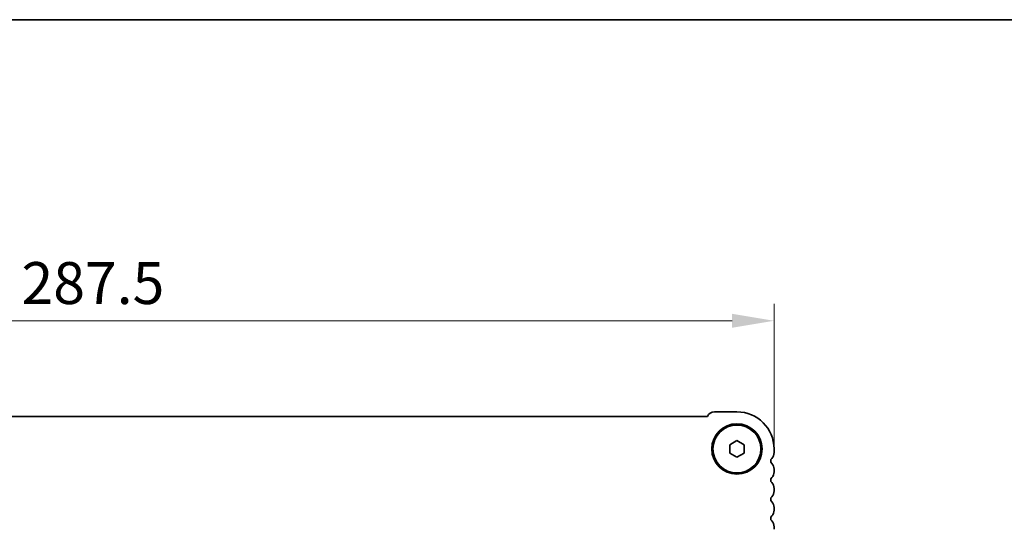
# Model space of a CAD drawing. Units: millimetres. Extents: x 51 to 6933, y 27 to 1433.
# Drawn here: x 2224 to 2429, y 1327 to 1433 of the extents above; entities that cross this region are included whole.
import ezdxf

# ---------------------------------------------------------------- set-up
doc = ezdxf.new("R2010")
doc.units = ezdxf.units.MM
doc.header["$LTSCALE"] = 3.5
doc.layers.get('Defpoints').update_dxf_attribs({"lineweight": 25})
for name, color, linetype, lineweight in [('Border (ISO)', 7, 'Continuous', 35), ('Dimension (ISO)', 7, 'Continuous', 18), ('Visible (ISO)', 7, 'Continuous', 35)]:
    doc.layers.add(name, color=color, linetype=linetype, lineweight=lineweight)
doc.styles.add('Note Text (TK)', font='MS PGothic.ttf')
doc.dimstyles.new('Default - Method 1b (TK)', dxfattribs={"dimscale": 3.5, "dimtxt": 2.5, "dimasz": 2.5, "dimexe": 1, "dimexo": 1.5, "dimgap": 1, "dimtad": 1, "dimtoh": 1, "dimrnd": 1e-08, "dimdsep": 46, "dimtxsty": 'Note Text (TK)', "dimcen": 0.09, "dimdle": 5, "dimclrd": 100, "dimclre": 100, "dimclrt": 7, "dimadec": 1, "dimazin": 1, "dimtfac": 1, "dimtmove": 0, "dimatfit": 3, "dimfxl": 1, "dimtolj": 1, "dimlwd": -1, "dimlwe": -1, "dimarcsym": 0})

# ---------------------------------------------------------------- blocks, each defined once
blk = doc.blocks.new('図面枠 tk図枠')
at = {"layer": 'Border (ISO)'}
blk.add_line((14.5, 289), (405.5, 289), dxfattribs=at)
blk = doc.blocks.new('*D19')
at = {"layer": 'Defpoints', "color": 0}
for p in [(2381.22, 1370.17), (2093.72, 1339.18), (2381.22, 1339.18)]:
    blk.add_point(p, dxfattribs=at)
at = {"layer": 'Dimension (ISO)', "color": 100}
for p, q in [((2093.72, 1344.43), (2093.72, 1373.67)), ((2381.22, 1344.43), (2381.22, 1373.67)), ((2102.47, 1370.17), (2372.47, 1370.17))]:
    blk.add_line(p, q, dxfattribs=at)
for points in [[(2102.47, 1371.62), (2102.47, 1368.71), (2093.72, 1370.17)], [(2372.47, 1371.62), (2372.47, 1368.71), (2381.22, 1370.17)]]:
    blk.add_solid(points, dxfattribs=at)
at = {"layer": 'Dimension (ISO)', "color": 7, "insert": (2224.1, 1378.04), "char_height": 8.75, "attachment_point": 4, "style": 'Note Text (TK)'}
blk.add_mtext('\\A1;287.5', dxfattribs=at)

msp = doc.modelspace()

# ---------------------------------------------------------------- linework, layer by layer
at = {"layer": 'Visible (ISO)'}
for p, q in [((2373.4717, 1351.1655), (2368.7717, 1351.1655)), ((2367.3225, 1350.1655), (2107.6208, 1350.1655)), ((2371.9717, 1344.2816), (2373.4717, 1345.1476)), ((2373.4717, 1345.1476), (2374.9717, 1344.2816)), ((2371.9717, 1342.5495), (2371.9717, 1344.2816)), ((2373.4717, 1341.6835), (2371.9717, 1342.5495)), ((2374.9717, 1342.5495), (2373.4717, 1341.6835)), ((2374.9717, 1344.2816), (2374.9717, 1342.5495)), ((2381.2217, 1342.6505), (2381.2217, 1343.4155)), ((2381.2217, 1338.6505), (2381.2217, 1339.1806)), ((2381.2217, 1334.6505), (2381.2217, 1335.1806)), ((2381.2217, 1330.6505), (2381.2217, 1331.1806)), ((2381.2217, 1326.6505), (2381.2217, 1327.1806))]:
    msp.add_line(p, q, dxfattribs=at)
for radius in [5.25, 5]:
    msp.add_circle((2373.4717, 1343.4155), radius, dxfattribs=at)
for centre, radius, start, end in [((2368.7717, 1349.6155), 1.55, 90, 159.21644), ((2373.4717, 1343.4155), 7.75, 0, 90), ((2379.4717, 1342.6505), 1.75, 316.05448, 0), ((2381.2717, 1340.9155), 0.75, 136.05448, 223.94552), ((2379.4717, 1339.1806), 1.75, 0, 43.94552), ((2379.4717, 1338.6505), 1.75, 316.05448, 0), ((2381.2717, 1336.9155), 0.75, 136.05448, 223.94552), ((2379.4717, 1335.1806), 1.75, 0, 43.94552), ((2379.4717, 1334.6505), 1.75, 316.05448, 0), ((2381.2717, 1332.9155), 0.75, 136.05448, 223.94552), ((2379.4717, 1331.1806), 1.75, 0, 43.94552), ((2379.4717, 1330.6505), 1.75, 316.05448, 0), ((2381.2717, 1328.9155), 0.75, 136.05448, 223.94552), ((2379.4717, 1327.1806), 1.75, 0, 43.94552)]:
    msp.add_arc(centre, radius, start, end, dxfattribs=at)

# ---------------------------------------------------------------- block references
at = {"xscale": 5, "yscale": 5, "zscale": 5}
msp.add_blockref('図面枠 tk図枠', (1356.75, -12), dxfattribs=at)

# ---------------------------------------------------------------- dimensions: what is measured, and where the dimension line sits
at = {"layer": 'Dimension (ISO)', "color": 100}
dim = msp.add_linear_dim(base=(2381.2217, 1370.1655), p1=(2093.7217, 1339.1806), p2=(2381.2217, 1339.1806), dimstyle='Default - Method 1b (TK)', override={"dimtoh": 0, "dimtofl": 0, "dimatfit": 1}, dxfattribs=at)
dim.commit()
dim.dimension.update_dxf_attribs({"geometry": '*D19', "text_midpoint": (2237.4717, 1370.1655), "dimtype": 160})

doc.saveas('drawing.dxf')
